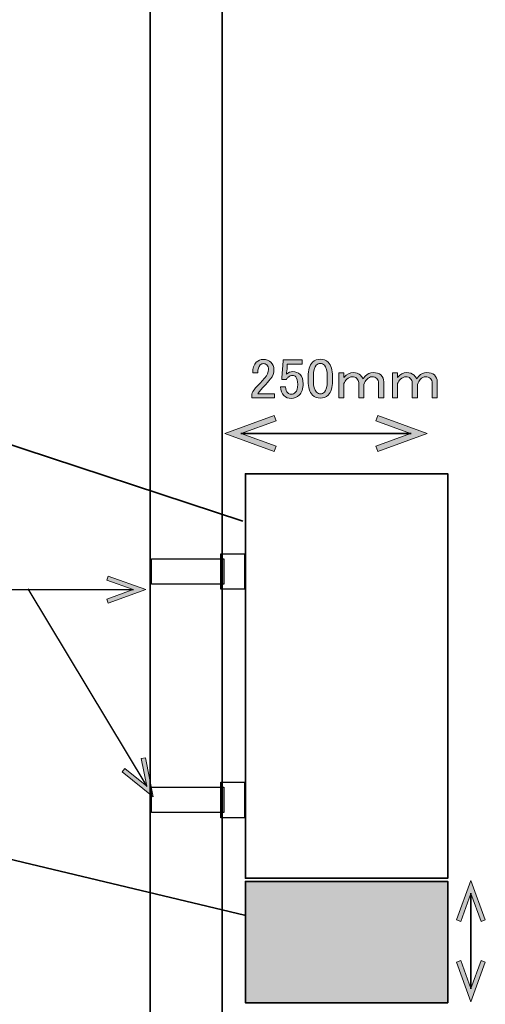
# Model space of a CAD drawing. Units: inches. Extents: x -3 to 213, y -300 to 3.
# Drawn here: x 136 to 165, y -240 to -179 of the extents above; entities that cross this region are included whole.
import ezdxf

# ---------------------------------------------------------------- set-up
doc = ezdxf.new("R2010")
doc.units = ezdxf.units.IN
doc.header["$MEASUREMENT"] = 0
doc.layers.add('_U+30EC_U+30A4_U+30E4_U+30FC 1', color=7, linetype='Continuous')

# ---------------------------------------------------------------- blocks, each defined once
blk = doc.blocks.new('block 50')
at = {"layer": '_U+30EC_U+30A4_U+30E4_U+30FC 1', "color": 29, "lineweight": 35}
blk.add_lwpolyline([(148.63, -290.552), (144.18, -290.552), (144.18, -40.552), (148.63, -40.552), (148.63, -290.552)], dxfattribs=at)
blk = doc.blocks.new('block 126')
at = {"layer": '_U+30EC_U+30A4_U+30E4_U+30FC 1', "color": 29, "lineweight": 35}
blk.add_lwpolyline([(162.559, -232.47), (150.059, -232.47), (150.059, -207.47), (162.559, -207.47), (162.559, -232.47), (162.559, -232.47)], dxfattribs=at)
blk = doc.blocks.new('block 127')
at = {"layer": '_U+30EC_U+30A4_U+30E4_U+30FC 1'}
h = blk.add_hatch(color=253, dxfattribs=at)
h.dxf.hatch_style = 2
h.paths.add_polyline_path([(162.559, -240.165), (150.059, -240.165), (150.059, -232.665), (162.559, -232.665)])
at = {"layer": '_U+30EC_U+30A4_U+30E4_U+30FC 1', "color": 29, "lineweight": 35}
blk.add_lwpolyline([(162.559, -240.165), (150.059, -240.165), (150.059, -232.665), (162.559, -232.665), (162.559, -240.165), (162.559, -240.165)], dxfattribs=at)
blk = doc.blocks.new('block 128')
at = {"layer": '_U+30EC_U+30A4_U+30E4_U+30FC 1', "color": 29, "lineweight": 35}
blk.add_lwpolyline([(119.385, -200.36), (149.907, -210.395)], dxfattribs=at)
blk = doc.blocks.new('block 129')
at = {"layer": '_U+30EC_U+30A4_U+30E4_U+30FC 1', "color": 29, "lineweight": 35}
blk.add_lwpolyline([(112.644, -225.826), (150.011, -234.75)], dxfattribs=at)
blk = doc.blocks.new('block 133')
at = {"layer": '_U+30EC_U+30A4_U+30E4_U+30FC 1'}
h = blk.add_hatch(color=29, dxfattribs=at)
h.dxf.hatch_style = 2
h.paths.add_polyline_path([(151.844, -206.093), (151.963, -205.763), (149.809, -204.979), (151.963, -204.195), (151.844, -203.866), (148.786, -204.979)])
at = {"layer": '_U+30EC_U+30A4_U+30E4_U+30FC 1', "lineweight": 0}
blk.add_lwpolyline([(151.844, -206.093), (151.963, -205.763), (149.809, -204.979), (151.963, -204.195), (151.844, -203.866), (148.786, -204.979), (151.844, -206.093)], dxfattribs=at)
blk = doc.blocks.new('block 134')
at = {"layer": '_U+30EC_U+30A4_U+30E4_U+30FC 1'}
h = blk.add_hatch(color=29, dxfattribs=at)
h.dxf.hatch_style = 2
h.paths.add_polyline_path([(158.228, -206.093), (158.108, -205.763), (160.263, -204.979), (158.108, -204.195), (158.228, -203.866), (161.286, -204.979)])
at = {"layer": '_U+30EC_U+30A4_U+30E4_U+30FC 1', "lineweight": 0}
blk.add_lwpolyline([(158.228, -206.093), (158.108, -205.763), (160.263, -204.979), (158.108, -204.195), (158.228, -203.866), (161.286, -204.979), (158.228, -206.093)], dxfattribs=at)
blk = doc.blocks.new('block 132')
at = {"layer": '_U+30EC_U+30A4_U+30E4_U+30FC 1', "color": 29, "lineweight": 35}
blk.add_lwpolyline([(149.775, -204.979), (160.297, -204.979)], dxfattribs=at)
at = {"layer": '_U+30EC_U+30A4_U+30E4_U+30FC 1'}
for name in ['block 133', 'block 134']:
    blk.add_blockref(name, (0, 0), dxfattribs=at)
blk = doc.blocks.new('block 131')
at = {"layer": '_U+30EC_U+30A4_U+30E4_U+30FC 1'}
blk.add_blockref('block 132', (0, 0), dxfattribs=at)
blk = doc.blocks.new('block 130')
at = {"layer": '_U+30EC_U+30A4_U+30E4_U+30FC 1'}
blk.add_blockref('block 131', (0, 0), dxfattribs=at)
blk = doc.blocks.new('block 173')
at = {"layer": '_U+30EC_U+30A4_U+30E4_U+30FC 1'}
h = blk.add_hatch(color=29, dxfattribs=at)
h.dxf.hatch_style = 2
edge = h.paths.add_edge_path()
edge.add_spline(control_points=[(150.512, -201.232), (150.512, -200.948), (150.586, -200.732), (150.733, -200.584), (150.852, -200.465), (150.995, -200.405), (151.16, -200.405), (151.362, -200.405), (151.523, -200.465), (151.642, -200.584), (151.762, -200.704), (151.822, -200.851), (151.822, -201.025), (151.822, -201.246), (151.753, -201.439), (151.615, -201.604), (151.486, -201.761), (151.353, -201.912), (151.215, -202.059), (151.142, -202.142), (151.068, -202.224), (150.995, -202.307), (150.93, -202.381), (150.875, -202.454), (150.829, -202.528), (150.829, -202.528), (151.863, -202.528), (151.863, -202.528), (151.863, -202.528), (151.863, -202.789), (151.863, -202.789), (151.863, -202.789), (150.457, -202.789), (150.457, -202.789), (150.457, -202.789), (150.457, -202.555), (150.457, -202.555), (150.476, -202.463), (150.554, -202.335), (150.692, -202.169), (150.921, -201.921), (151.109, -201.714), (151.257, -201.549), (151.413, -201.384), (151.491, -201.209), (151.491, -201.025), (151.491, -200.915), (151.454, -200.824), (151.381, -200.75), (151.325, -200.695), (151.257, -200.667), (151.174, -200.667), (151.1, -200.667), (151.036, -200.695), (150.981, -200.75), (150.88, -200.851), (150.829, -201.012), (150.829, -201.232), (150.829, -201.232), (150.512, -201.232), (150.512, -201.232)], knot_values=[0, 0, 0, 0, 1, 1, 1, 2, 2, 2, 3, 3, 3, 4, 4, 4, 5, 5, 5, 6, 6, 6, 7, 7, 7, 8, 8, 8, 9, 9, 9, 10, 10, 10, 11, 11, 11, 12, 12, 12, 13, 13, 13, 14, 14, 14, 15, 15, 15, 16, 16, 16, 17, 17, 17, 18, 18, 18, 19, 19, 19, 20, 20, 20, 20], degree=3, periodic=1)
h = blk.add_hatch(color=29, dxfattribs=at)
h.dxf.hatch_style = 2
edge = h.paths.add_edge_path()
edge.add_spline(control_points=[(152.387, -200.433), (152.387, -200.433), (153.572, -200.433), (153.572, -200.433), (153.572, -200.433), (153.572, -200.695), (153.572, -200.695), (153.572, -200.695), (152.648, -200.695), (152.648, -200.695), (152.648, -200.695), (152.648, -200.736), (152.648, -200.736), (152.639, -200.911), (152.625, -201.081), (152.607, -201.246), (152.598, -201.274), (152.593, -201.301), (152.593, -201.329), (152.712, -201.218), (152.841, -201.163), (152.979, -201.163), (153.163, -201.163), (153.314, -201.223), (153.434, -201.342), (153.562, -201.471), (153.627, -201.659), (153.627, -201.907), (153.627, -202.22), (153.544, -202.459), (153.379, -202.624), (153.25, -202.753), (153.089, -202.817), (152.896, -202.817), (152.712, -202.817), (152.561, -202.757), (152.442, -202.638), (152.322, -202.519), (152.249, -202.339), (152.221, -202.1), (152.221, -202.1), (152.538, -202.1), (152.538, -202.1), (152.556, -202.275), (152.602, -202.399), (152.676, -202.472), (152.731, -202.528), (152.8, -202.555), (152.883, -202.555), (152.993, -202.555), (153.08, -202.523), (153.144, -202.459), (153.245, -202.358), (153.296, -202.188), (153.296, -201.949), (153.296, -201.719), (153.255, -201.563), (153.172, -201.48), (153.117, -201.425), (153.053, -201.398), (152.979, -201.398), (152.869, -201.398), (152.772, -201.439), (152.69, -201.522), (152.635, -201.577), (152.598, -201.618), (152.579, -201.646), (152.579, -201.646), (152.304, -201.646), (152.304, -201.646), (152.313, -201.609), (152.318, -201.577), (152.318, -201.549), (152.318, -201.549), (152.387, -200.488), (152.387, -200.488), (152.387, -200.488), (152.387, -200.433), (152.387, -200.433)], knot_values=[0, 0, 0, 0, 1, 1, 1, 2, 2, 2, 3, 3, 3, 4, 4, 4, 5, 5, 5, 6, 6, 6, 7, 7, 7, 8, 8, 8, 9, 9, 9, 10, 10, 10, 11, 11, 11, 12, 12, 12, 13, 13, 13, 14, 14, 14, 15, 15, 15, 16, 16, 16, 17, 17, 17, 18, 18, 18, 19, 19, 19, 20, 20, 20, 21, 21, 21, 22, 22, 22, 23, 23, 23, 24, 24, 24, 25, 25, 25, 26, 26, 26, 26], degree=3, periodic=1)
h = blk.add_hatch(color=29, dxfattribs=at)
h.dxf.hatch_style = 2
edge = h.paths.add_edge_path()
edge.add_spline(control_points=[(153.93, -201.466), (153.93, -201.062), (154.022, -200.768), (154.206, -200.584), (154.334, -200.456), (154.495, -200.392), (154.688, -200.392), (154.881, -200.392), (155.041, -200.456), (155.17, -200.584), (155.354, -200.768), (155.446, -201.062), (155.446, -201.466), (155.446, -201.466), (155.446, -201.742), (155.446, -201.742), (155.446, -202.137), (155.354, -202.427), (155.17, -202.61), (155.041, -202.739), (154.881, -202.803), (154.688, -202.803), (154.495, -202.803), (154.334, -202.739), (154.206, -202.61), (154.022, -202.427), (153.93, -202.137), (153.93, -201.742), (153.93, -201.742), (153.93, -201.466), (153.93, -201.466)], knot_values=[0, 0, 0, 0, 1, 1, 1, 2, 2, 2, 3, 3, 3, 4, 4, 4, 5, 5, 5, 6, 6, 6, 7, 7, 7, 8, 8, 8, 9, 9, 9, 10, 10, 10, 10], degree=3, periodic=1)
edge = h.paths.add_edge_path()
edge.add_spline(control_points=[(154.44, -200.764), (154.32, -200.883), (154.261, -201.108), (154.261, -201.439), (154.261, -201.439), (154.261, -201.756), (154.261, -201.756), (154.261, -202.078), (154.325, -202.303), (154.454, -202.431), (154.527, -202.505), (154.605, -202.541), (154.688, -202.541), (154.78, -202.541), (154.862, -202.505), (154.936, -202.431), (155.055, -202.312), (155.115, -202.087), (155.115, -201.756), (155.115, -201.756), (155.115, -201.439), (155.115, -201.439), (155.115, -201.108), (155.055, -200.883), (154.936, -200.764), (154.862, -200.69), (154.78, -200.653), (154.688, -200.653), (154.596, -200.653), (154.513, -200.69), (154.44, -200.764)], knot_values=[0, 0, 0, 0, 1, 1, 1, 2, 2, 2, 3, 3, 3, 4, 4, 4, 5, 5, 5, 6, 6, 6, 7, 7, 7, 8, 8, 8, 9, 9, 9, 10, 10, 10, 10], degree=3, periodic=1)
h = blk.add_hatch(color=29, dxfattribs=at)
h.dxf.hatch_style = 2
edge = h.paths.add_edge_path()
edge.add_spline(control_points=[(156.149, -202.789), (156.149, -202.789), (155.832, -202.789), (155.832, -202.789), (155.832, -202.789), (155.832, -201.246), (155.832, -201.246), (155.832, -201.246), (156.149, -201.246), (156.149, -201.246), (156.149, -201.246), (156.149, -201.522), (156.149, -201.522), (156.323, -201.32), (156.511, -201.218), (156.714, -201.218), (156.907, -201.218), (157.058, -201.274), (157.168, -201.384), (157.232, -201.448), (157.288, -201.522), (157.334, -201.604), (157.37, -201.54), (157.412, -201.485), (157.458, -201.439), (157.605, -201.292), (157.765, -201.218), (157.94, -201.218), (158.161, -201.218), (158.321, -201.269), (158.422, -201.37), (158.542, -201.49), (158.602, -201.627), (158.602, -201.783), (158.602, -201.783), (158.602, -202.789), (158.602, -202.789), (158.602, -202.789), (158.285, -202.789), (158.285, -202.789), (158.285, -202.789), (158.285, -201.88), (158.285, -201.88), (158.285, -201.761), (158.248, -201.664), (158.174, -201.59), (158.101, -201.517), (158, -201.48), (157.871, -201.48), (157.77, -201.48), (157.664, -201.535), (157.554, -201.646), (157.49, -201.71), (157.43, -201.816), (157.375, -201.963), (157.375, -201.963), (157.375, -202.789), (157.375, -202.789), (157.375, -202.789), (157.058, -202.789), (157.058, -202.789), (157.058, -202.789), (157.058, -201.838), (157.058, -201.838), (157.058, -201.747), (157.017, -201.659), (156.934, -201.577), (156.87, -201.513), (156.778, -201.48), (156.658, -201.48), (156.539, -201.48), (156.429, -201.531), (156.328, -201.632), (156.245, -201.714), (156.185, -201.802), (156.149, -201.894), (156.149, -201.894), (156.149, -202.789), (156.149, -202.789)], knot_values=[0, 0, 0, 0, 1, 1, 1, 2, 2, 2, 3, 3, 3, 4, 4, 4, 5, 5, 5, 6, 6, 6, 7, 7, 7, 8, 8, 8, 9, 9, 9, 10, 10, 10, 11, 11, 11, 12, 12, 12, 13, 13, 13, 14, 14, 14, 15, 15, 15, 16, 16, 16, 17, 17, 17, 18, 18, 18, 19, 19, 19, 20, 20, 20, 21, 21, 21, 22, 22, 22, 23, 23, 23, 24, 24, 24, 25, 25, 25, 26, 26, 26, 26], degree=3, periodic=1)
h = blk.add_hatch(color=29, dxfattribs=at)
h.dxf.hatch_style = 2
edge = h.paths.add_edge_path()
edge.add_spline(control_points=[(159.456, -202.789), (159.456, -202.789), (159.139, -202.789), (159.139, -202.789), (159.139, -202.789), (159.139, -201.246), (159.139, -201.246), (159.139, -201.246), (159.456, -201.246), (159.456, -201.246), (159.456, -201.246), (159.456, -201.522), (159.456, -201.522), (159.63, -201.32), (159.819, -201.218), (160.021, -201.218), (160.214, -201.218), (160.365, -201.274), (160.476, -201.384), (160.54, -201.448), (160.595, -201.522), (160.641, -201.604), (160.678, -201.54), (160.719, -201.485), (160.765, -201.439), (160.912, -201.292), (161.073, -201.218), (161.247, -201.218), (161.468, -201.218), (161.628, -201.269), (161.73, -201.37), (161.849, -201.49), (161.909, -201.627), (161.909, -201.783), (161.909, -201.783), (161.909, -202.789), (161.909, -202.789), (161.909, -202.789), (161.592, -202.789), (161.592, -202.789), (161.592, -202.789), (161.592, -201.88), (161.592, -201.88), (161.592, -201.761), (161.555, -201.664), (161.482, -201.59), (161.408, -201.517), (161.307, -201.48), (161.178, -201.48), (161.077, -201.48), (160.972, -201.535), (160.861, -201.646), (160.797, -201.71), (160.737, -201.816), (160.682, -201.963), (160.682, -201.963), (160.682, -202.789), (160.682, -202.789), (160.682, -202.789), (160.365, -202.789), (160.365, -202.789), (160.365, -202.789), (160.365, -201.838), (160.365, -201.838), (160.365, -201.747), (160.324, -201.659), (160.241, -201.577), (160.177, -201.513), (160.085, -201.48), (159.966, -201.48), (159.846, -201.48), (159.736, -201.531), (159.635, -201.632), (159.552, -201.714), (159.492, -201.802), (159.456, -201.894), (159.456, -201.894), (159.456, -202.789), (159.456, -202.789)], knot_values=[0, 0, 0, 0, 1, 1, 1, 2, 2, 2, 3, 3, 3, 4, 4, 4, 5, 5, 5, 6, 6, 6, 7, 7, 7, 8, 8, 8, 9, 9, 9, 10, 10, 10, 11, 11, 11, 12, 12, 12, 13, 13, 13, 14, 14, 14, 15, 15, 15, 16, 16, 16, 17, 17, 17, 18, 18, 18, 19, 19, 19, 20, 20, 20, 21, 21, 21, 22, 22, 22, 23, 23, 23, 24, 24, 24, 25, 25, 25, 26, 26, 26, 26], degree=3, periodic=1)
at = {"layer": '_U+30EC_U+30A4_U+30E4_U+30FC 1', "lineweight": 0}
for points, knots in [([(150.512, -201.232), (150.512, -200.948), (150.586, -200.732), (150.733, -200.584), (150.852, -200.465), (150.995, -200.405), (151.16, -200.405), (151.362, -200.405), (151.523, -200.465), (151.642, -200.584), (151.762, -200.704), (151.822, -200.851), (151.822, -201.025), (151.822, -201.246), (151.753, -201.439), (151.615, -201.604), (151.486, -201.761), (151.353, -201.912), (151.215, -202.059), (151.142, -202.142), (151.068, -202.224), (150.995, -202.307), (150.93, -202.381), (150.875, -202.454), (150.829, -202.528), (150.829, -202.528), (151.863, -202.528), (151.863, -202.528), (151.863, -202.528), (151.863, -202.789), (151.863, -202.789), (151.863, -202.789), (150.457, -202.789), (150.457, -202.789), (150.457, -202.789), (150.457, -202.555), (150.457, -202.555), (150.476, -202.463), (150.554, -202.335), (150.692, -202.169), (150.921, -201.921), (151.109, -201.714), (151.257, -201.549), (151.413, -201.384), (151.491, -201.209), (151.491, -201.025), (151.491, -200.915), (151.454, -200.824), (151.381, -200.75), (151.325, -200.695), (151.257, -200.667), (151.174, -200.667), (151.1, -200.667), (151.036, -200.695), (150.981, -200.75), (150.88, -200.851), (150.829, -201.012), (150.829, -201.232), (150.829, -201.232), (150.512, -201.232), (150.512, -201.232)], [0, 0, 0, 0, 1, 1, 1, 2, 2, 2, 3, 3, 3, 4, 4, 4, 5, 5, 5, 6, 6, 6, 7, 7, 7, 8, 8, 8, 9, 9, 9, 10, 10, 10, 11, 11, 11, 12, 12, 12, 13, 13, 13, 14, 14, 14, 15, 15, 15, 16, 16, 16, 17, 17, 17, 18, 18, 18, 19, 19, 19, 20, 20, 20, 20]), ([(152.387, -200.433), (152.387, -200.433), (153.572, -200.433), (153.572, -200.433), (153.572, -200.433), (153.572, -200.695), (153.572, -200.695), (153.572, -200.695), (152.648, -200.695), (152.648, -200.695), (152.648, -200.695), (152.648, -200.736), (152.648, -200.736), (152.639, -200.911), (152.625, -201.081), (152.607, -201.246), (152.598, -201.274), (152.593, -201.301), (152.593, -201.329), (152.712, -201.218), (152.841, -201.163), (152.979, -201.163), (153.163, -201.163), (153.314, -201.223), (153.434, -201.342), (153.562, -201.471), (153.627, -201.659), (153.627, -201.907), (153.627, -202.22), (153.544, -202.459), (153.379, -202.624), (153.25, -202.753), (153.089, -202.817), (152.896, -202.817), (152.712, -202.817), (152.561, -202.757), (152.442, -202.638), (152.322, -202.519), (152.249, -202.339), (152.221, -202.1), (152.221, -202.1), (152.538, -202.1), (152.538, -202.1), (152.556, -202.275), (152.602, -202.399), (152.676, -202.472), (152.731, -202.528), (152.8, -202.555), (152.883, -202.555), (152.993, -202.555), (153.08, -202.523), (153.144, -202.459), (153.245, -202.358), (153.296, -202.188), (153.296, -201.949), (153.296, -201.719), (153.255, -201.563), (153.172, -201.48), (153.117, -201.425), (153.053, -201.398), (152.979, -201.398), (152.869, -201.398), (152.772, -201.439), (152.69, -201.522), (152.635, -201.577), (152.598, -201.618), (152.579, -201.646), (152.579, -201.646), (152.304, -201.646), (152.304, -201.646), (152.313, -201.609), (152.318, -201.577), (152.318, -201.549), (152.318, -201.549), (152.387, -200.488), (152.387, -200.488), (152.387, -200.488), (152.387, -200.433), (152.387, -200.433)], [0, 0, 0, 0, 1, 1, 1, 2, 2, 2, 3, 3, 3, 4, 4, 4, 5, 5, 5, 6, 6, 6, 7, 7, 7, 8, 8, 8, 9, 9, 9, 10, 10, 10, 11, 11, 11, 12, 12, 12, 13, 13, 13, 14, 14, 14, 15, 15, 15, 16, 16, 16, 17, 17, 17, 18, 18, 18, 19, 19, 19, 20, 20, 20, 21, 21, 21, 22, 22, 22, 23, 23, 23, 24, 24, 24, 25, 25, 25, 26, 26, 26, 26]), ([(153.93, -201.466), (153.93, -201.062), (154.022, -200.768), (154.206, -200.584), (154.334, -200.456), (154.495, -200.392), (154.688, -200.392), (154.881, -200.392), (155.041, -200.456), (155.17, -200.584), (155.354, -200.768), (155.446, -201.062), (155.446, -201.466), (155.446, -201.466), (155.446, -201.742), (155.446, -201.742), (155.446, -202.137), (155.354, -202.427), (155.17, -202.61), (155.041, -202.739), (154.881, -202.803), (154.688, -202.803), (154.495, -202.803), (154.334, -202.739), (154.206, -202.61), (154.022, -202.427), (153.93, -202.137), (153.93, -201.742), (153.93, -201.742), (153.93, -201.466), (153.93, -201.466)], [0, 0, 0, 0, 1, 1, 1, 2, 2, 2, 3, 3, 3, 4, 4, 4, 5, 5, 5, 6, 6, 6, 7, 7, 7, 8, 8, 8, 9, 9, 9, 10, 10, 10, 10]), ([(154.44, -200.764), (154.32, -200.883), (154.261, -201.108), (154.261, -201.439), (154.261, -201.439), (154.261, -201.756), (154.261, -201.756), (154.261, -202.078), (154.325, -202.303), (154.454, -202.431), (154.527, -202.505), (154.605, -202.541), (154.688, -202.541), (154.78, -202.541), (154.862, -202.505), (154.936, -202.431), (155.055, -202.312), (155.115, -202.087), (155.115, -201.756), (155.115, -201.756), (155.115, -201.439), (155.115, -201.439), (155.115, -201.108), (155.055, -200.883), (154.936, -200.764), (154.862, -200.69), (154.78, -200.653), (154.688, -200.653), (154.596, -200.653), (154.513, -200.69), (154.44, -200.764)], [0, 0, 0, 0, 1, 1, 1, 2, 2, 2, 3, 3, 3, 4, 4, 4, 5, 5, 5, 6, 6, 6, 7, 7, 7, 8, 8, 8, 9, 9, 9, 10, 10, 10, 10]), ([(156.149, -202.789), (156.149, -202.789), (155.832, -202.789), (155.832, -202.789), (155.832, -202.789), (155.832, -201.246), (155.832, -201.246), (155.832, -201.246), (156.149, -201.246), (156.149, -201.246), (156.149, -201.246), (156.149, -201.522), (156.149, -201.522), (156.323, -201.32), (156.511, -201.218), (156.714, -201.218), (156.907, -201.218), (157.058, -201.274), (157.168, -201.384), (157.232, -201.448), (157.288, -201.522), (157.334, -201.604), (157.37, -201.54), (157.412, -201.485), (157.458, -201.439), (157.605, -201.292), (157.765, -201.218), (157.94, -201.218), (158.161, -201.218), (158.321, -201.269), (158.422, -201.37), (158.542, -201.49), (158.602, -201.627), (158.602, -201.783), (158.602, -201.783), (158.602, -202.789), (158.602, -202.789), (158.602, -202.789), (158.285, -202.789), (158.285, -202.789), (158.285, -202.789), (158.285, -201.88), (158.285, -201.88), (158.285, -201.761), (158.248, -201.664), (158.174, -201.59), (158.101, -201.517), (158, -201.48), (157.871, -201.48), (157.77, -201.48), (157.664, -201.535), (157.554, -201.646), (157.49, -201.71), (157.43, -201.816), (157.375, -201.963), (157.375, -201.963), (157.375, -202.789), (157.375, -202.789), (157.375, -202.789), (157.058, -202.789), (157.058, -202.789), (157.058, -202.789), (157.058, -201.838), (157.058, -201.838), (157.058, -201.747), (157.017, -201.659), (156.934, -201.577), (156.87, -201.513), (156.778, -201.48), (156.658, -201.48), (156.539, -201.48), (156.429, -201.531), (156.328, -201.632), (156.245, -201.714), (156.185, -201.802), (156.149, -201.894), (156.149, -201.894), (156.149, -202.789), (156.149, -202.789)], [0, 0, 0, 0, 1, 1, 1, 2, 2, 2, 3, 3, 3, 4, 4, 4, 5, 5, 5, 6, 6, 6, 7, 7, 7, 8, 8, 8, 9, 9, 9, 10, 10, 10, 11, 11, 11, 12, 12, 12, 13, 13, 13, 14, 14, 14, 15, 15, 15, 16, 16, 16, 17, 17, 17, 18, 18, 18, 19, 19, 19, 20, 20, 20, 21, 21, 21, 22, 22, 22, 23, 23, 23, 24, 24, 24, 25, 25, 25, 26, 26, 26, 26]), ([(159.456, -202.789), (159.456, -202.789), (159.139, -202.789), (159.139, -202.789), (159.139, -202.789), (159.139, -201.246), (159.139, -201.246), (159.139, -201.246), (159.456, -201.246), (159.456, -201.246), (159.456, -201.246), (159.456, -201.522), (159.456, -201.522), (159.63, -201.32), (159.819, -201.218), (160.021, -201.218), (160.214, -201.218), (160.365, -201.274), (160.476, -201.384), (160.54, -201.448), (160.595, -201.522), (160.641, -201.604), (160.678, -201.54), (160.719, -201.485), (160.765, -201.439), (160.912, -201.292), (161.073, -201.218), (161.247, -201.218), (161.468, -201.218), (161.628, -201.269), (161.73, -201.37), (161.849, -201.49), (161.909, -201.627), (161.909, -201.783), (161.909, -201.783), (161.909, -202.789), (161.909, -202.789), (161.909, -202.789), (161.592, -202.789), (161.592, -202.789), (161.592, -202.789), (161.592, -201.88), (161.592, -201.88), (161.592, -201.761), (161.555, -201.664), (161.482, -201.59), (161.408, -201.517), (161.307, -201.48), (161.178, -201.48), (161.077, -201.48), (160.972, -201.535), (160.861, -201.646), (160.797, -201.71), (160.737, -201.816), (160.682, -201.963), (160.682, -201.963), (160.682, -202.789), (160.682, -202.789), (160.682, -202.789), (160.365, -202.789), (160.365, -202.789), (160.365, -202.789), (160.365, -201.838), (160.365, -201.838), (160.365, -201.747), (160.324, -201.659), (160.241, -201.577), (160.177, -201.513), (160.085, -201.48), (159.966, -201.48), (159.846, -201.48), (159.736, -201.531), (159.635, -201.632), (159.552, -201.714), (159.492, -201.802), (159.456, -201.894), (159.456, -201.894), (159.456, -202.789), (159.456, -202.789)], [0, 0, 0, 0, 1, 1, 1, 2, 2, 2, 3, 3, 3, 4, 4, 4, 5, 5, 5, 6, 6, 6, 7, 7, 7, 8, 8, 8, 9, 9, 9, 10, 10, 10, 11, 11, 11, 12, 12, 12, 13, 13, 13, 14, 14, 14, 15, 15, 15, 16, 16, 16, 17, 17, 17, 18, 18, 18, 19, 19, 19, 20, 20, 20, 21, 21, 21, 22, 22, 22, 23, 23, 23, 24, 24, 24, 25, 25, 25, 26, 26, 26, 26])]:
    blk.add_open_spline(points, degree=3, knots=knots, dxfattribs=at)
blk = doc.blocks.new('block 179')
at = {"layer": '_U+30EC_U+30A4_U+30E4_U+30FC 1'}
h = blk.add_hatch(color=29, dxfattribs=at)
h.dxf.hatch_style = 2
h.paths.add_polyline_path([(163.091, -235.046), (163.355, -235.142), (163.982, -233.419), (164.609, -235.142), (164.872, -235.046), (163.982, -232.6)])
at = {"layer": '_U+30EC_U+30A4_U+30E4_U+30FC 1', "lineweight": 0}
blk.add_lwpolyline([(163.091, -235.046), (163.355, -235.142), (163.982, -233.419), (164.609, -235.142), (164.872, -235.046), (163.982, -232.6), (163.091, -235.046)], dxfattribs=at)
blk = doc.blocks.new('block 180')
at = {"layer": '_U+30EC_U+30A4_U+30E4_U+30FC 1'}
h = blk.add_hatch(color=29, dxfattribs=at)
h.dxf.hatch_style = 2
h.paths.add_polyline_path([(163.091, -237.654), (163.355, -237.558), (163.982, -239.281), (164.609, -237.558), (164.872, -237.654), (163.982, -240.1)])
at = {"layer": '_U+30EC_U+30A4_U+30E4_U+30FC 1', "lineweight": 0}
blk.add_lwpolyline([(163.091, -237.654), (163.355, -237.558), (163.982, -239.281), (164.609, -237.558), (164.872, -237.654), (163.982, -240.1), (163.091, -237.654)], dxfattribs=at)
blk = doc.blocks.new('block 178')
at = {"layer": '_U+30EC_U+30A4_U+30E4_U+30FC 1', "color": 29, "lineweight": 35}
blk.add_lwpolyline([(163.982, -233.391), (163.982, -239.309)], dxfattribs=at)
at = {"layer": '_U+30EC_U+30A4_U+30E4_U+30FC 1'}
for name in ['block 179', 'block 180']:
    blk.add_blockref(name, (0, 0), dxfattribs=at)
blk = doc.blocks.new('block 177')
at = {"layer": '_U+30EC_U+30A4_U+30E4_U+30FC 1'}
blk.add_blockref('block 178', (0, 0), dxfattribs=at)
blk = doc.blocks.new('block 176')
at = {"layer": '_U+30EC_U+30A4_U+30E4_U+30FC 1'}
blk.add_blockref('block 177', (0, 0), dxfattribs=at)
blk = doc.blocks.new('block 200')
at = {"layer": '_U+30EC_U+30A4_U+30E4_U+30FC 1', "color": 29, "lineweight": 25}
for points in [[(148.721, -214.301), (144.271, -214.301), (144.271, -212.734), (148.721, -212.734), (148.721, -214.301)], [(150.011, -214.615), (148.548, -214.615), (148.548, -212.42), (150.011, -212.42), (150.011, -214.615)]]:
    blk.add_lwpolyline(points, dxfattribs=at)
blk = doc.blocks.new('block 201')
at = {"layer": '_U+30EC_U+30A4_U+30E4_U+30FC 1', "color": 29, "lineweight": 25}
for points in [[(148.72, -228.413), (144.27, -228.413), (144.27, -226.845), (148.72, -226.845), (148.72, -228.413)], [(150.01, -228.727), (148.547, -228.727), (148.547, -226.532), (150.01, -226.532), (150.01, -228.727)]]:
    blk.add_lwpolyline(points, dxfattribs=at)
blk = doc.blocks.new('block 205')
at = {"layer": '_U+30EC_U+30A4_U+30E4_U+30FC 1'}
h = blk.add_hatch(color=29, dxfattribs=at)
h.dxf.hatch_style = 2
h.paths.add_polyline_path([(141.598, -215.475), (141.507, -215.226), (143.136, -214.633), (141.507, -214.04), (141.598, -213.792), (143.909, -214.633)])
at = {"layer": '_U+30EC_U+30A4_U+30E4_U+30FC 1', "lineweight": 0}
blk.add_lwpolyline([(141.598, -215.475), (141.507, -215.226), (143.136, -214.633), (141.507, -214.04), (141.598, -213.792), (143.909, -214.633), (141.598, -215.475)], dxfattribs=at)
blk = doc.blocks.new('block 204')
at = {"layer": '_U+30EC_U+30A4_U+30E4_U+30FC 1', "color": 29, "lineweight": 25}
blk.add_lwpolyline([(102.863, -214.633), (143.162, -214.633)], dxfattribs=at)
at = {"layer": '_U+30EC_U+30A4_U+30E4_U+30FC 1'}
blk.add_blockref('block 205', (0, 0), dxfattribs=at)
blk = doc.blocks.new('block 203')
at = {"layer": '_U+30EC_U+30A4_U+30E4_U+30FC 1'}
blk.add_blockref('block 204', (0, 0), dxfattribs=at)
blk = doc.blocks.new('block 208')
at = {"layer": '_U+30EC_U+30A4_U+30E4_U+30FC 1'}
h = blk.add_hatch(color=29, dxfattribs=at)
h.dxf.hatch_style = 2
h.paths.add_polyline_path([(142.454, -225.886), (142.62, -225.68), (143.968, -226.77), (143.636, -225.069), (143.896, -225.018), (144.367, -227.433)])
at = {"layer": '_U+30EC_U+30A4_U+30E4_U+30FC 1', "lineweight": 0}
blk.add_lwpolyline([(142.454, -225.886), (142.62, -225.68), (143.968, -226.77), (143.636, -225.069), (143.896, -225.018), (144.367, -227.433), (142.454, -225.886)], dxfattribs=at)
blk = doc.blocks.new('block 207')
at = {"layer": '_U+30EC_U+30A4_U+30E4_U+30FC 1', "color": 29, "lineweight": 25}
blk.add_lwpolyline([(136.632, -214.576), (143.981, -226.792)], dxfattribs=at)
at = {"layer": '_U+30EC_U+30A4_U+30E4_U+30FC 1'}
blk.add_blockref('block 208', (0, 0), dxfattribs=at)
blk = doc.blocks.new('block 206')
at = {"layer": '_U+30EC_U+30A4_U+30E4_U+30FC 1'}
blk.add_blockref('block 207', (0, 0), dxfattribs=at)

msp = doc.modelspace()

# ---------------------------------------------------------------- block references
at = {"layer": '_U+30EC_U+30A4_U+30E4_U+30FC 1'}
for name in ['block 50', 'block 128', 'block 173', 'block 130', 'block 126', 'block 200', 'block 203', 'block 206', 'block 129', 'block 201', 'block 127', 'block 176']:
    msp.add_blockref(name, (0, 0), dxfattribs=at)

doc.saveas('drawing.dxf')
